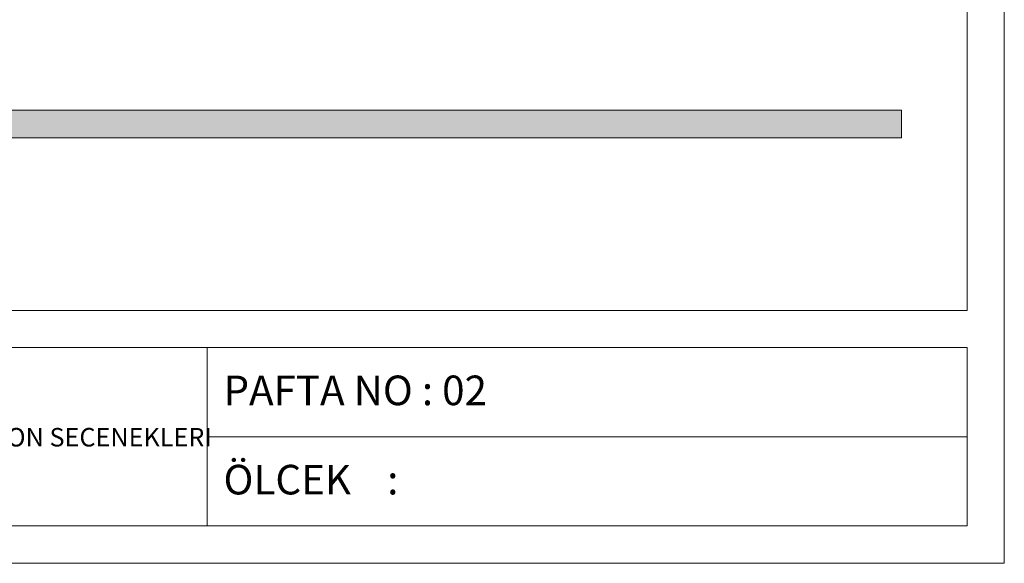
# Model space of a CAD drawing. Units: inches. Extents: x -2785 to 18455, y -40210 to -7520.
# Drawn here: x 2971 to 5632, y -40210 to -38741 of the extents above; entities that cross this region are included whole.
import ezdxf

# ---------------------------------------------------------------- set-up
doc = ezdxf.new("R2010")
doc.units = ezdxf.units.IN
doc.header["$MEASUREMENT"] = 0
doc.layers.get('0').update_dxf_attribs({"lineweight": 9})
doc.layers.add('Yazı_mahal', color=51, linetype='Continuous', lineweight=15)
doc.styles.add('Style-ENGINEERING', font='ENGINEERING.shx')

msp = doc.modelspace()

# ---------------------------------------------------------------- hatches: boundary and pattern name
at = {"lineweight": 0}
msp.add_hatch(color=251, dxfattribs=at).paths.add_polyline_path([(1070.6, -38986), (1070.6, -39060.8), (5354.6, -39060.8), (5354.2, -38986)])

# ---------------------------------------------------------------- linework, layer by layer
for p, q in [((-2683.8, -39526.9), (5531.3, -39526.9)), ((3477.5, -40109.3), (3477.5, -39626.9)), ((3477.5, -39868.1), (5531.3, -39868.1))]:
    msp.add_line(p, q)
for points in [[(-2784.6, -40210.2), (5632.1, -40210.2), (5632.1, -34265.4), (-2784.6, -34265.4)], [(-2784.6, -34265.4), (5632.1, -34265.4), (5632.1, -40210.2), (-2784.6, -40210.2)], [(-2683.8, -40109.3), (5531.3, -40109.3), (5531.3, -39626.9), (-2683.8, -39626.9)]]:
    msp.add_lwpolyline(points, close=True)
for points in [[(-2683.8, -39526.9), (-2683.8, -34366.2), (5531.3, -34366.2), (5531.3, -39526.9)], [(5531.3, -39626.9), (5531.3, -40109.3), (-2683.8, -40109.3), (-2683.8, -39626.9)]]:
    msp.add_lwpolyline(points)
at = {"color": 251, "lineweight": 0}
msp.add_lwpolyline([(5354.6, -39060.8), (1070.6, -39060.8), (1070.6, -38986), (5354.2, -38986)], close=True, dxfattribs=at)

# ---------------------------------------------------------------- texts
at = {"layer": 'Yazı_mahal', "color": 7, "attachment_point": 7, "style": 'Style-ENGINEERING'}
for s, width, gutter_width, insert, char_height in [('{\\fSimSun|b1|i0|c162|p2;PAFTA NO : 02}', 1324.051, 75, (3521.6, -39782.9), 80), ('\\pt0;{\\fSimSun|b1|i0|c162|p2;LAMEL B - SISTEM ELEMANLARI/PERFORASYON SECENEKLERI}', 2594.596, 0, (1548.9, -39894.5), 50), ('{\\fSimSun|b1|i0|c162|p2;ÖLCEK    :}', 3967.634, 75, (3521.6, -40024.1), 80)]:
    msp.add_mtext_dynamic_manual_height_columns(s, width=width, gutter_width=gutter_width, heights=[55.2], dxfattribs=dict(at, insert=insert, char_height=char_height))

doc.saveas('drawing.dxf')
